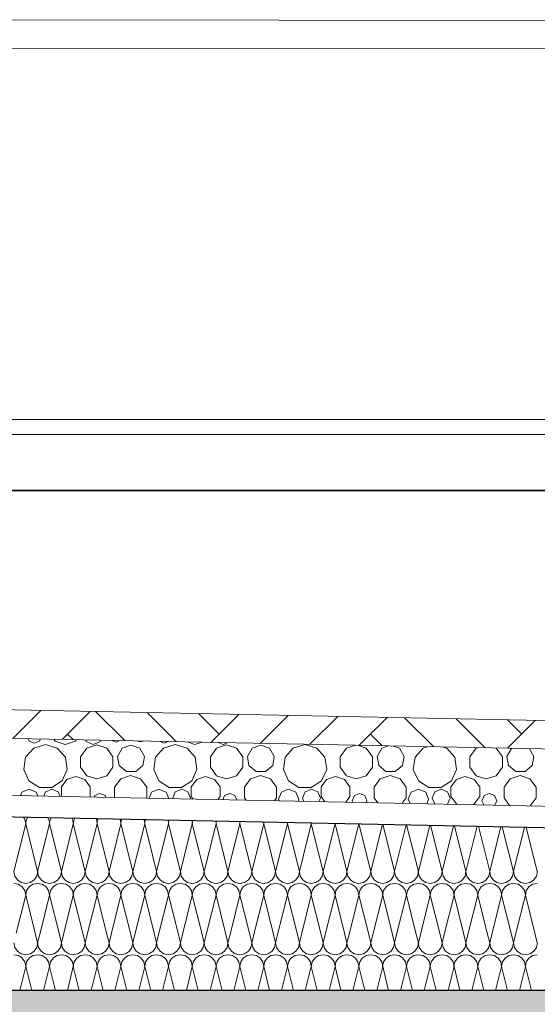
# Model space of a CAD drawing. Extents: x 0 to 69, y 0 to 42.
# Drawn here: x 32.2 to 32.9, y 33 to 34.3 of the extents above; entities that cross this region are included whole.
import ezdxf
from ezdxf.xclip import XClip

# ---------------------------------------------------------------- set-up
doc = ezdxf.new("R2010")
doc.units = 0
doc.header["$MEASUREMENT"] = 0
doc.header["$XCLIPFRAME"] = 0
for name, color, linetype in [('10 Wand innen tragend', 7, 'Continuous'), ('40 Absturzsicherung _ Geländer', 7, 'Continuous'), ('Neubau_10 Attika', 7, 'Continuous'), ('Neubau_20 Decke', 7, 'Continuous'), ('Neubau_30 Dachdämmung', 7, 'Continuous')]:
    doc.layers.add(name, color=color, linetype=linetype)

# ---------------------------------------------------------------- blocks, each defined once
blk = doc.blocks.new('*X45')
at = {"layer": 'Neubau_30 Dachdämmung', "color": 7, "linetype": 'Continuous', "lineweight": 13, "ltscale": 20}
for p, q in [((32.1432, 33.1449), (32.1599, 33.2115)), ((32.1765, 33.1449), (32.1599, 33.2115)), ((32.1765, 33.1449), (32.1932, 33.2115)), ((32.2099, 33.1449), (32.1932, 33.2115)), ((32.2099, 33.1449), (32.2265, 33.2115)), ((32.2432, 33.1449), (32.2265, 33.2115)), ((32.2432, 33.1449), (32.2599, 33.2115)), ((32.2765, 33.1449), (32.2599, 33.2115)), ((32.2765, 33.1449), (32.2932, 33.2115)), ((32.3099, 33.1449), (32.2932, 33.2115)), ((32.3099, 33.1449), (32.3265, 33.2115)), ((32.3432, 33.1449), (32.3265, 33.2115)), ((32.3432, 33.1449), (32.3599, 33.2115)), ((32.3765, 33.1449), (32.3599, 33.2115)), ((32.3765, 33.1449), (32.3932, 33.2115)), ((32.4099, 33.1449), (32.3932, 33.2115)), ((32.4099, 33.1449), (32.4265, 33.2115)), ((32.4432, 33.1449), (32.4265, 33.2115)), ((32.4432, 33.1449), (32.4599, 33.2115)), ((32.4765, 33.1449), (32.4599, 33.2115)), ((32.4765, 33.1449), (32.4932, 33.2115)), ((32.5099, 33.1449), (32.4932, 33.2115)), ((32.5099, 33.1449), (32.5265, 33.2115)), ((32.5432, 33.1449), (32.5265, 33.2115)), ((32.5432, 33.1449), (32.5599, 33.2115)), ((32.5765, 33.1449), (32.5599, 33.2115)), ((32.5765, 33.1449), (32.5932, 33.2115)), ((32.6099, 33.1449), (32.5932, 33.2115)), ((32.6099, 33.1449), (32.6265, 33.2115)), ((32.6432, 33.1449), (32.6265, 33.2115)), ((32.6432, 33.1449), (32.6597, 33.211)), ((32.6765, 33.1449), (32.66, 33.211)), ((32.6765, 33.1449), (32.6929, 33.2103)), ((32.7099, 33.1449), (32.6935, 33.2103)), ((32.7099, 33.1449), (32.7261, 33.2097)), ((32.7432, 33.1449), (32.727, 33.2096)), ((32.7432, 33.1449), (32.7592, 33.209)), ((32.7765, 33.1449), (32.7605, 33.209)), ((32.7765, 33.1449), (32.7924, 33.2083)), ((32.8099, 33.1449), (32.794, 33.2083)), ((32.8099, 33.1449), (32.8256, 33.2077)), ((32.8432, 33.1449), (32.8275, 33.2076)), ((32.8432, 33.1449), (32.8587, 33.207)), ((32.8765, 33.1449), (32.861, 33.207)), ((32.1465, 33.0582), (32.1599, 33.1115)), ((32.1732, 33.0582), (32.1599, 33.1115)), ((32.1799, 33.0582), (32.1932, 33.1115)), ((32.2065, 33.0582), (32.1932, 33.1115)), ((32.2132, 33.0582), (32.2265, 33.1115)), ((32.2399, 33.0582), (32.2265, 33.1115)), ((32.2465, 33.0582), (32.2599, 33.1115)), ((32.2732, 33.0582), (32.2599, 33.1115)), ((32.2799, 33.0582), (32.2932, 33.1115)), ((32.3065, 33.0582), (32.2932, 33.1115)), ((32.3132, 33.0582), (32.3265, 33.1115)), ((32.3399, 33.0582), (32.3265, 33.1115)), ((32.3465, 33.0582), (32.3599, 33.1115)), ((32.3732, 33.0582), (32.3599, 33.1115)), ((32.3799, 33.0582), (32.3932, 33.1115)), ((32.4065, 33.0582), (32.3932, 33.1115)), ((32.4132, 33.0582), (32.4265, 33.1115)), ((32.4399, 33.0582), (32.4265, 33.1115)), ((32.4465, 33.0582), (32.4599, 33.1115)), ((32.4732, 33.0582), (32.4599, 33.1115)), ((32.4799, 33.0582), (32.4932, 33.1115)), ((32.5065, 33.0582), (32.4932, 33.1115)), ((32.5132, 33.0582), (32.5265, 33.1115)), ((32.5399, 33.0582), (32.5265, 33.1115)), ((32.5465, 33.0582), (32.5599, 33.1115)), ((32.5732, 33.0582), (32.5599, 33.1115)), ((32.5799, 33.0582), (32.5932, 33.1115)), ((32.6065, 33.0582), (32.5932, 33.1115)), ((32.6132, 33.0582), (32.6265, 33.1115)), ((32.6399, 33.0582), (32.6265, 33.1115)), ((32.6465, 33.0582), (32.6599, 33.1115)), ((32.6732, 33.0582), (32.6599, 33.1115)), ((32.6799, 33.0582), (32.6932, 33.1115)), ((32.7065, 33.0582), (32.6932, 33.1115)), ((32.7132, 33.0582), (32.7265, 33.1115)), ((32.7399, 33.0582), (32.7265, 33.1115)), ((32.7465, 33.0582), (32.7599, 33.1115)), ((32.7732, 33.0582), (32.7599, 33.1115)), ((32.7799, 33.0582), (32.7932, 33.1115)), ((32.8065, 33.0582), (32.7932, 33.1115)), ((32.8132, 33.0582), (32.8265, 33.1115)), ((32.8399, 33.0582), (32.8265, 33.1115)), ((32.8465, 33.0582), (32.8599, 33.1115)), ((32.8732, 33.0582), (32.8599, 33.1115))]:
    blk.add_line(p, q, dxfattribs=at)
for centre, start, end in [((32.1432, 33.2115), 0, 34.7764), ((32.1765, 33.2115), 145.7138, 180), ((32.1765, 33.2115), 0, 31.9947), ((32.2099, 33.2115), 148.4099, 180), ((32.2099, 33.2115), 0, 29.2986), ((32.2432, 33.2115), 151.0333, 180), ((32.2432, 33.2115), 0, 26.6752), ((32.2765, 33.2115), 153.5948, 180), ((32.2765, 33.2115), 0, 24.1137), ((32.3099, 33.2115), 156.1033, 180), ((32.3099, 33.2115), 0, 21.6052), ((32.3432, 33.2115), 158.5666, 180), ((32.3432, 33.2115), 0, 19.1419), ((32.3765, 33.2115), 160.9912, 180), ((32.3765, 33.2115), 0, 16.7173), ((32.4099, 33.2115), 163.3832, 180), ((32.4099, 33.2115), 0, 14.3252), ((32.4432, 33.2115), 165.7479, 180), ((32.4432, 33.2115), 0, 11.9606), ((32.4765, 33.2115), 168.0901, 180), ((32.4765, 33.2115), 0, 9.6184), ((32.5099, 33.2115), 170.4142, 180), ((32.5099, 33.2115), 0, 7.2943), ((32.5432, 33.2115), 172.7243, 180), ((32.5432, 33.2115), 0, 4.9842), ((32.5765, 33.2115), 175.0245, 180), ((32.5765, 33.2115), 0, 2.684), ((32.6099, 33.2115), 177.3186, 180), ((32.6099, 33.2115), 0, 0.3899), ((32.6432, 33.2115), 179.6101, 180), ((32.1599, 33.1449), 180, 270), ((32.1599, 33.1449), 270, 0), ((32.1932, 33.1449), 180, 270), ((32.1932, 33.1449), 270, 0), ((32.2265, 33.1449), 180, 270), ((32.2265, 33.1449), 270, 0), ((32.2599, 33.1449), 180, 270), ((32.2599, 33.1449), 270, 0), ((32.2932, 33.1449), 180, 270), ((32.2932, 33.1449), 270, 0), ((32.3265, 33.1449), 180, 270), ((32.3265, 33.1449), 270, 0), ((32.3599, 33.1449), 180, 270), ((32.3599, 33.1449), 270, 0), ((32.3932, 33.1449), 180, 270), ((32.3932, 33.1449), 270, 0), ((32.4265, 33.1449), 180, 270), ((32.4265, 33.1449), 270, 0), ((32.4599, 33.1449), 180, 270), ((32.4599, 33.1449), 270, 0), ((32.4932, 33.1449), 180, 270), ((32.4932, 33.1449), 270, 0), ((32.5265, 33.1449), 180, 270), ((32.5265, 33.1449), 270, 0), ((32.5599, 33.1449), 180, 270), ((32.5599, 33.1449), 270, 0), ((32.5932, 33.1449), 180, 270), ((32.5932, 33.1449), 270, 0), ((32.6265, 33.1449), 180, 270), ((32.6265, 33.1449), 270, 0), ((32.6599, 33.1449), 180, 270), ((32.6599, 33.1449), 270, 0), ((32.6932, 33.1449), 180, 270), ((32.6932, 33.1449), 270, 0), ((32.7265, 33.1449), 180, 270), ((32.7265, 33.1449), 270, 0), ((32.7599, 33.1449), 180, 270), ((32.7599, 33.1449), 270, 0), ((32.7932, 33.1449), 180, 270), ((32.7932, 33.1449), 270, 0), ((32.8265, 33.1449), 180, 270), ((32.8265, 33.1449), 270, 0), ((32.8599, 33.1449), 180, 270), ((32.8599, 33.1449), 270, 0), ((32.1432, 33.1115), 0, 90), ((32.1765, 33.1115), 90, 180), ((32.1765, 33.1115), 0, 90), ((32.2099, 33.1115), 90, 180), ((32.2099, 33.1115), 0, 90), ((32.2432, 33.1115), 90, 180), ((32.2432, 33.1115), 0, 90), ((32.2765, 33.1115), 90, 180), ((32.2765, 33.1115), 0, 90), ((32.3099, 33.1115), 90, 180), ((32.3099, 33.1115), 0, 90), ((32.3432, 33.1115), 90, 180), ((32.3432, 33.1115), 0, 90), ((32.3765, 33.1115), 90, 180), ((32.3765, 33.1115), 0, 90), ((32.4099, 33.1115), 90, 180), ((32.4099, 33.1115), 0, 90), ((32.4432, 33.1115), 90, 180), ((32.4432, 33.1115), 0, 90), ((32.4765, 33.1115), 90, 180), ((32.4765, 33.1115), 0, 90), ((32.5099, 33.1115), 90, 180), ((32.5099, 33.1115), 0, 90), ((32.5432, 33.1115), 90, 180), ((32.5432, 33.1115), 0, 90), ((32.5765, 33.1115), 90, 180), ((32.5765, 33.1115), 0, 90), ((32.6099, 33.1115), 90, 180), ((32.6099, 33.1115), 0, 90), ((32.6432, 33.1115), 90, 180), ((32.6432, 33.1115), 0, 90), ((32.6765, 33.1115), 90, 180), ((32.6765, 33.1115), 0, 90), ((32.7099, 33.1115), 90, 180), ((32.7099, 33.1115), 0, 90), ((32.7432, 33.1115), 90, 180), ((32.7432, 33.1115), 0, 90), ((32.7765, 33.1115), 90, 180), ((32.7765, 33.1115), 0, 90), ((32.8099, 33.1115), 90, 180), ((32.8099, 33.1115), 0, 90), ((32.8432, 33.1115), 90, 180), ((32.8432, 33.1115), 0, 90), ((32.8765, 33.1115), 90, 180)]:
    blk.add_arc(centre, 0.0167, start, end, dxfattribs=at)
blk = doc.blocks.new('*X100')
at = {"layer": 'Neubau_30 Dachdämmung', "color": 7, "linetype": 'Continuous', "lineweight": 13, "ltscale": 20}
for p, q in [((32.1765, 33.0449), (32.1732, 33.0582)), ((32.1765, 33.0449), (32.1799, 33.0582)), ((32.2099, 33.0449), (32.2065, 33.0582)), ((32.2099, 33.0449), (32.2132, 33.0582)), ((32.2432, 33.0449), (32.2399, 33.0582)), ((32.2432, 33.0449), (32.2465, 33.0582)), ((32.2765, 33.0449), (32.2732, 33.0582)), ((32.2765, 33.0449), (32.2799, 33.0582)), ((32.3099, 33.0449), (32.3065, 33.0582)), ((32.3099, 33.0449), (32.3132, 33.0582)), ((32.3432, 33.0449), (32.3399, 33.0582)), ((32.3432, 33.0449), (32.3465, 33.0582)), ((32.3765, 33.0449), (32.3732, 33.0582)), ((32.3765, 33.0449), (32.3799, 33.0582)), ((32.4099, 33.0449), (32.4065, 33.0582)), ((32.4099, 33.0449), (32.4132, 33.0582)), ((32.4432, 33.0449), (32.4399, 33.0582)), ((32.4432, 33.0449), (32.4465, 33.0582)), ((32.4765, 33.0449), (32.4732, 33.0582)), ((32.4765, 33.0449), (32.4799, 33.0582)), ((32.5099, 33.0449), (32.5065, 33.0582)), ((32.5099, 33.0449), (32.5132, 33.0582)), ((32.5432, 33.0449), (32.5399, 33.0582)), ((32.5432, 33.0449), (32.5465, 33.0582)), ((32.5765, 33.0449), (32.5732, 33.0582)), ((32.5765, 33.0449), (32.5799, 33.0582)), ((32.6099, 33.0449), (32.6065, 33.0582)), ((32.6099, 33.0449), (32.6132, 33.0582)), ((32.6432, 33.0449), (32.6399, 33.0582)), ((32.6432, 33.0449), (32.6465, 33.0582)), ((32.6765, 33.0449), (32.6732, 33.0582)), ((32.6765, 33.0449), (32.6799, 33.0582)), ((32.7099, 33.0449), (32.7065, 33.0582)), ((32.7099, 33.0449), (32.7132, 33.0582)), ((32.7432, 33.0449), (32.7399, 33.0582)), ((32.7432, 33.0449), (32.7465, 33.0582)), ((32.7765, 33.0449), (32.7732, 33.0582)), ((32.7765, 33.0449), (32.7799, 33.0582)), ((32.8099, 33.0449), (32.8065, 33.0582)), ((32.8099, 33.0449), (32.8132, 33.0582)), ((32.8432, 33.0449), (32.8399, 33.0582)), ((32.8432, 33.0449), (32.8465, 33.0582)), ((32.8765, 33.0449), (32.8732, 33.0582)), ((32.1515, 32.9782), (32.1599, 33.0115)), ((32.1682, 32.9782), (32.1599, 33.0115)), ((32.1849, 32.9782), (32.1932, 33.0115)), ((32.2015, 32.9782), (32.1932, 33.0115)), ((32.2182, 32.9782), (32.2265, 33.0115)), ((32.2349, 32.9782), (32.2265, 33.0115)), ((32.2515, 32.9782), (32.2599, 33.0115)), ((32.2682, 32.9782), (32.2599, 33.0115)), ((32.2849, 32.9782), (32.2932, 33.0115)), ((32.3015, 32.9782), (32.2932, 33.0115)), ((32.3182, 32.9782), (32.3265, 33.0115)), ((32.3349, 32.9782), (32.3265, 33.0115)), ((32.3515, 32.9782), (32.3599, 33.0115)), ((32.3682, 32.9782), (32.3599, 33.0115)), ((32.3849, 32.9782), (32.3932, 33.0115)), ((32.4015, 32.9782), (32.3932, 33.0115)), ((32.4182, 32.9782), (32.4265, 33.0115)), ((32.4349, 32.9782), (32.4265, 33.0115)), ((32.4515, 32.9782), (32.4599, 33.0115)), ((32.4682, 32.9782), (32.4599, 33.0115)), ((32.4849, 32.9782), (32.4932, 33.0115)), ((32.5015, 32.9782), (32.4932, 33.0115)), ((32.5182, 32.9782), (32.5265, 33.0115)), ((32.5349, 32.9782), (32.5265, 33.0115)), ((32.5515, 32.9782), (32.5599, 33.0115)), ((32.5682, 32.9782), (32.5599, 33.0115)), ((32.5849, 32.9782), (32.5932, 33.0115)), ((32.6015, 32.9782), (32.5932, 33.0115)), ((32.6182, 32.9782), (32.6265, 33.0115)), ((32.6349, 32.9782), (32.6265, 33.0115)), ((32.6515, 32.9782), (32.6599, 33.0115)), ((32.6682, 32.9782), (32.6599, 33.0115)), ((32.6849, 32.9782), (32.6932, 33.0115)), ((32.7015, 32.9782), (32.6932, 33.0115)), ((32.7182, 32.9782), (32.7265, 33.0115)), ((32.7349, 32.9782), (32.7265, 33.0115)), ((32.7515, 32.9782), (32.7599, 33.0115)), ((32.7682, 32.9782), (32.7599, 33.0115)), ((32.7849, 32.9782), (32.7932, 33.0115)), ((32.8015, 32.9782), (32.7932, 33.0115)), ((32.8182, 32.9782), (32.8265, 33.0115)), ((32.8349, 32.9782), (32.8265, 33.0115)), ((32.8515, 32.9782), (32.8599, 33.0115)), ((32.8682, 32.9782), (32.8599, 33.0115))]:
    blk.add_line(p, q, dxfattribs=at)
for centre, start, end in [((32.1599, 33.0449), 180, 270), ((32.1599, 33.0449), 270, 0), ((32.1932, 33.0449), 180, 270), ((32.1932, 33.0449), 270, 0), ((32.2265, 33.0449), 180, 270), ((32.2265, 33.0449), 270, 0), ((32.2599, 33.0449), 180, 270), ((32.2599, 33.0449), 270, 0), ((32.2932, 33.0449), 180, 270), ((32.2932, 33.0449), 270, 0), ((32.3265, 33.0449), 180, 270), ((32.3265, 33.0449), 270, 0), ((32.3599, 33.0449), 180, 270), ((32.3599, 33.0449), 270, 0), ((32.3932, 33.0449), 180, 270), ((32.3932, 33.0449), 270, 0), ((32.4265, 33.0449), 180, 270), ((32.4265, 33.0449), 270, 0), ((32.4599, 33.0449), 180, 270), ((32.4599, 33.0449), 270, 0), ((32.4932, 33.0449), 180, 270), ((32.4932, 33.0449), 270, 0), ((32.5265, 33.0449), 180, 270), ((32.5265, 33.0449), 270, 0), ((32.5599, 33.0449), 180, 270), ((32.5599, 33.0449), 270, 0), ((32.5932, 33.0449), 180, 270), ((32.5932, 33.0449), 270, 0), ((32.6265, 33.0449), 180, 270), ((32.6265, 33.0449), 270, 0), ((32.6599, 33.0449), 180, 270), ((32.6599, 33.0449), 270, 0), ((32.6932, 33.0449), 180, 270), ((32.6932, 33.0449), 270, 0), ((32.7265, 33.0449), 180, 270), ((32.7265, 33.0449), 270, 0), ((32.7599, 33.0449), 180, 270), ((32.7599, 33.0449), 270, 0), ((32.7932, 33.0449), 180, 270), ((32.7932, 33.0449), 270, 0), ((32.8265, 33.0449), 180, 270), ((32.8265, 33.0449), 270, 0), ((32.8599, 33.0449), 180, 270), ((32.8599, 33.0449), 270, 0), ((32.1432, 33.0115), 0, 90), ((32.1765, 33.0115), 90, 180), ((32.1765, 33.0115), 0, 90), ((32.2099, 33.0115), 90, 180), ((32.2099, 33.0115), 0, 90), ((32.2432, 33.0115), 90, 180), ((32.2432, 33.0115), 0, 90), ((32.2765, 33.0115), 90, 180), ((32.2765, 33.0115), 0, 90), ((32.3099, 33.0115), 90, 180), ((32.3099, 33.0115), 0, 90), ((32.3432, 33.0115), 90, 180), ((32.3432, 33.0115), 0, 90), ((32.3765, 33.0115), 90, 180), ((32.3765, 33.0115), 0, 90), ((32.4099, 33.0115), 90, 180), ((32.4099, 33.0115), 0, 90), ((32.4432, 33.0115), 90, 180), ((32.4432, 33.0115), 0, 90), ((32.4765, 33.0115), 90, 180), ((32.4765, 33.0115), 0, 90), ((32.5099, 33.0115), 90, 180), ((32.5099, 33.0115), 0, 90), ((32.5432, 33.0115), 90, 180), ((32.5432, 33.0115), 0, 90), ((32.5765, 33.0115), 90, 180), ((32.5765, 33.0115), 0, 90), ((32.6099, 33.0115), 90, 180), ((32.6099, 33.0115), 0, 90), ((32.6432, 33.0115), 90, 180), ((32.6432, 33.0115), 0, 90), ((32.6765, 33.0115), 90, 180), ((32.6765, 33.0115), 0, 90), ((32.7099, 33.0115), 90, 180), ((32.7099, 33.0115), 0, 90), ((32.7432, 33.0115), 90, 180), ((32.7432, 33.0115), 0, 90), ((32.7765, 33.0115), 90, 180), ((32.7765, 33.0115), 0, 90), ((32.8099, 33.0115), 90, 180), ((32.8099, 33.0115), 0, 90), ((32.8432, 33.0115), 90, 180), ((32.8432, 33.0115), 0, 90), ((32.8765, 33.0115), 90, 180)]:
    blk.add_arc(centre, 0.0167, start, end, dxfattribs=at)
blk = doc.blocks.new('*X111')
at = {"layer": 'Neubau_30 Dachdämmung', "color": 9, "linetype": 'Continuous', "lineweight": 18, "ltscale": 20, "true_color": 0xc3c3c3}
for p, q in [((32.1632, 33.3309), (32.1646, 33.3277)), ((32.1792, 33.3277), (32.1804, 33.3306)), ((32.1991, 33.3302), (32.2011, 33.3275)), ((32.171, 33.3179), (32.1597, 33.3049)), ((32.1646, 33.3277), (32.1719, 33.3246)), ((32.1875, 33.3227), (32.171, 33.3179)), ((32.1719, 33.3246), (32.1792, 33.3277)), ((32.2041, 33.3179), (32.1875, 33.3227)), ((32.2011, 33.3275), (32.215, 33.3229)), ((32.2154, 33.3049), (32.2041, 33.3179)), ((32.215, 33.3229), (32.2289, 33.3275)), ((32.2289, 33.3275), (32.2304, 33.3296)), ((32.2453, 33.3177), (32.2366, 33.3057)), ((32.2434, 33.3293), (32.2444, 33.3269)), ((32.2444, 33.3269), (32.2545, 33.3227)), ((32.2593, 33.3222), (32.2453, 33.3177)), ((32.2545, 33.3227), (32.2646, 33.3269)), ((32.2733, 33.3177), (32.2593, 33.3222)), ((32.2646, 33.3269), (32.2654, 33.3289)), ((32.282, 33.3057), (32.2733, 33.3177)), ((32.2808, 33.3286), (32.2864, 33.3263)), ((32.2864, 33.3263), (32.2915, 33.3284)), ((32.295, 33.3175), (32.2884, 33.3061)), ((32.3073, 33.322), (32.295, 33.3175)), ((32.3197, 33.3175), (32.3073, 33.322)), ((32.3155, 33.3279), (32.3201, 33.3264)), ((32.3262, 33.3061), (32.3197, 33.3175)), ((32.3201, 33.3264), (32.3242, 33.3277)), ((32.3528, 33.3179), (32.3415, 33.3049)), ((32.3474, 33.3273), (32.3538, 33.3246)), ((32.3694, 33.3227), (32.3528, 33.3179)), ((32.3538, 33.3246), (32.3595, 33.327)), ((32.3859, 33.3179), (32.3694, 33.3227)), ((32.3859, 33.3265), (32.3968, 33.3229)), ((32.3972, 33.3049), (32.3859, 33.3179)), ((32.3968, 33.3229), (32.4065, 33.3261)), ((32.4271, 33.3177), (32.4185, 33.3057)), ((32.4412, 33.3222), (32.4271, 33.3177)), ((32.4294, 33.3256), (32.4363, 33.3227)), ((32.4363, 33.3227), (32.4426, 33.3254)), ((32.4552, 33.3177), (32.4412, 33.3222)), ((32.4639, 33.3057), (32.4552, 33.3177)), ((32.4769, 33.3175), (32.4703, 33.3061)), ((32.4892, 33.322), (32.4769, 33.3175)), ((32.5015, 33.3175), (32.4892, 33.322)), ((32.5081, 33.3061), (32.5015, 33.3175)), ((32.5347, 33.3179), (32.5234, 33.3049)), ((32.5512, 33.3227), (32.5347, 33.3179)), ((32.5678, 33.3179), (32.5512, 33.3227)), ((32.5791, 33.3049), (32.5678, 33.3179)), ((32.609, 33.3177), (32.6003, 33.3057)), ((32.6217, 33.3218), (32.609, 33.3177)), ((32.637, 33.3177), (32.6246, 33.3217)), ((32.6457, 33.3057), (32.637, 33.3177)), ((32.6587, 33.3175), (32.6522, 33.3061)), ((32.668, 33.3208), (32.6587, 33.3175)), ((32.6834, 33.3175), (32.6744, 33.3207)), ((32.6899, 33.3061), (32.6834, 33.3175)), ((32.7165, 33.3179), (32.7053, 33.3049)), ((32.7229, 33.3198), (32.7165, 33.3179)), ((32.7496, 33.3179), (32.7448, 33.3193)), ((32.7609, 33.3049), (32.7496, 33.3179)), ((32.7909, 33.3177), (32.7822, 33.3057)), ((32.793, 33.3183), (32.7909, 33.3177)), ((32.8189, 33.3177), (32.8184, 33.3178)), ((32.8276, 33.3057), (32.8189, 33.3177)), ((32.8405, 33.3174), (32.834, 33.3061)), ((32.8718, 33.3061), (32.8655, 33.3169)), ((32.1597, 33.3049), (32.1572, 33.2878)), ((32.2178, 33.2878), (32.2154, 33.3049)), ((32.2366, 33.3057), (32.2366, 33.291)), ((32.282, 33.291), (32.282, 33.3057)), ((32.2884, 33.3061), (32.2907, 33.2932)), ((32.3239, 33.2932), (32.3262, 33.3061)), ((32.3415, 33.3049), (32.3391, 33.2878)), ((32.3997, 33.2878), (32.3972, 33.3049)), ((32.4185, 33.3057), (32.4185, 33.291)), ((32.4639, 33.291), (32.4639, 33.3057)), ((32.4703, 33.3061), (32.4726, 33.2932)), ((32.5058, 33.2932), (32.5081, 33.3061)), ((32.5234, 33.3049), (32.5209, 33.2878)), ((32.5815, 33.2878), (32.5791, 33.3049)), ((32.6003, 33.3057), (32.6003, 33.291)), ((32.6457, 33.291), (32.6457, 33.3057)), ((32.6522, 33.3061), (32.6544, 33.2932)), ((32.6876, 33.2932), (32.6899, 33.3061)), ((32.7053, 33.3049), (32.7028, 33.2878)), ((32.7634, 33.2878), (32.7609, 33.3049)), ((32.7822, 33.3057), (32.7822, 33.291)), ((32.8276, 33.291), (32.8276, 33.3057)), ((32.834, 33.3061), (32.8363, 33.2932)), ((32.8695, 33.2932), (32.8718, 33.3061)), ((32.2366, 33.291), (32.2453, 33.2791)), ((32.2733, 33.2791), (32.282, 33.291)), ((32.2907, 33.2932), (32.3008, 33.2848)), ((32.3139, 33.2848), (32.3239, 33.2932)), ((32.4185, 33.291), (32.4271, 33.2791)), ((32.4552, 33.2791), (32.4639, 33.291)), ((32.4726, 33.2932), (32.4826, 33.2848)), ((32.4957, 33.2848), (32.5058, 33.2932)), ((32.6003, 33.291), (32.609, 33.2791)), ((32.637, 33.2791), (32.6457, 33.291)), ((32.6544, 33.2932), (32.6645, 33.2848)), ((32.6776, 33.2848), (32.6876, 33.2932)), ((32.7822, 33.291), (32.7909, 33.2791)), ((32.8189, 33.2791), (32.8276, 33.291)), ((32.8363, 33.2932), (32.8463, 33.2848)), ((32.8595, 33.2848), (32.8695, 33.2932)), ((32.1572, 33.2878), (32.1644, 33.2721)), ((32.2107, 33.2721), (32.2178, 33.2878)), ((32.2301, 33.278), (32.2176, 33.2739)), ((32.2426, 33.2739), (32.2301, 33.278)), ((32.2453, 33.2791), (32.2593, 33.2745)), ((32.2593, 33.2745), (32.2733, 33.2791)), ((32.2929, 33.2747), (32.2843, 33.2629)), ((32.3068, 33.2792), (32.2929, 33.2747)), ((32.3008, 33.2848), (32.3139, 33.2848)), ((32.3207, 33.2747), (32.3068, 33.2792)), ((32.3293, 33.2629), (32.3207, 33.2747)), ((32.3391, 33.2878), (32.3463, 33.2721)), ((32.3925, 33.2721), (32.3997, 33.2878)), ((32.4119, 33.278), (32.3994, 33.2739)), ((32.4244, 33.2739), (32.4119, 33.278)), ((32.4271, 33.2791), (32.4412, 33.2745)), ((32.4412, 33.2745), (32.4552, 33.2791)), ((32.4748, 33.2747), (32.4662, 33.2629)), ((32.4887, 33.2792), (32.4748, 33.2747)), ((32.4826, 33.2848), (32.4957, 33.2848)), ((32.5026, 33.2747), (32.4887, 33.2792)), ((32.5112, 33.2629), (32.5026, 33.2747)), ((32.5209, 33.2878), (32.5281, 33.2721)), ((32.5744, 33.2721), (32.5815, 33.2878)), ((32.5938, 33.278), (32.5813, 33.2739)), ((32.6063, 33.2739), (32.5938, 33.278)), ((32.609, 33.2791), (32.623, 33.2745)), ((32.623, 33.2745), (32.637, 33.2791)), ((32.6566, 33.2747), (32.648, 33.2629)), ((32.6705, 33.2792), (32.6566, 33.2747)), ((32.6645, 33.2848), (32.6776, 33.2848)), ((32.6844, 33.2747), (32.6705, 33.2792)), ((32.693, 33.2629), (32.6844, 33.2747)), ((32.7028, 33.2878), (32.71, 33.2721)), ((32.7562, 33.2721), (32.7634, 33.2878)), ((32.7756, 33.278), (32.7631, 33.2739)), ((32.7881, 33.2739), (32.7756, 33.278)), ((32.7909, 33.2791), (32.8049, 33.2745)), ((32.8049, 33.2745), (32.8189, 33.2791)), ((32.8385, 33.2747), (32.8299, 33.2629)), ((32.8524, 33.2792), (32.8385, 33.2747)), ((32.8463, 33.2848), (32.8595, 33.2848)), ((32.8663, 33.2747), (32.8524, 33.2792)), ((32.8749, 33.2629), (32.8663, 33.2747)), ((32.1644, 33.2721), (32.1789, 33.2628)), ((32.1789, 33.2628), (32.1962, 33.2628)), ((32.1962, 33.2628), (32.2107, 33.2721)), ((32.2176, 33.2739), (32.2098, 33.2633)), ((32.2098, 33.2633), (32.2098, 33.2501)), ((32.2503, 33.2633), (32.2426, 33.2739)), ((32.2503, 33.2501), (32.2503, 33.2633)), ((32.2843, 33.2629), (32.2843, 33.2485)), ((32.3293, 33.2483), (32.3293, 33.2629)), ((32.3463, 33.2721), (32.3608, 33.2628)), ((32.3608, 33.2628), (32.378, 33.2628)), ((32.378, 33.2628), (32.3925, 33.2721)), ((32.3994, 33.2739), (32.3917, 33.2633)), ((32.3917, 33.2633), (32.3917, 33.2501)), ((32.4322, 33.2633), (32.4244, 33.2739)), ((32.4322, 33.2501), (32.4322, 33.2633)), ((32.4662, 33.2629), (32.4662, 33.2483)), ((32.5112, 33.2483), (32.5112, 33.2629)), ((32.5281, 33.2721), (32.5426, 33.2628)), ((32.5426, 33.2628), (32.5599, 33.2628)), ((32.5599, 33.2628), (32.5744, 33.2721)), ((32.5813, 33.2739), (32.5736, 33.2633)), ((32.5736, 33.2633), (32.5736, 33.2501)), ((32.614, 33.2633), (32.6063, 33.2739)), ((32.614, 33.2501), (32.614, 33.2633)), ((32.648, 33.2629), (32.648, 33.2483)), ((32.693, 33.2483), (32.693, 33.2629)), ((32.71, 33.2721), (32.7245, 33.2628)), ((32.7245, 33.2628), (32.7417, 33.2628)), ((32.7417, 33.2628), (32.7562, 33.2721)), ((32.7631, 33.2739), (32.7554, 33.2633)), ((32.7554, 33.2633), (32.7554, 33.2501)), ((32.7959, 33.2633), (32.7881, 33.2739)), ((32.7959, 33.2501), (32.7959, 33.2633)), ((32.8299, 33.2629), (32.8299, 33.2483)), ((32.8749, 33.2483), (32.8749, 33.2629)), ((32.1544, 33.2561), (32.1523, 33.2511)), ((32.1645, 33.2603), (32.1544, 33.2561)), ((32.1746, 33.2561), (32.1645, 33.2603)), ((32.1769, 33.2507), (32.1746, 33.2561)), ((32.1875, 33.2567), (32.185, 33.2505)), ((32.1964, 33.2604), (32.1875, 33.2567)), ((32.2053, 33.2567), (32.1964, 33.2604)), ((32.208, 33.25), (32.2053, 33.2567)), ((32.2497, 33.2492), (32.2503, 33.2501)), ((32.2565, 33.2513), (32.2555, 33.2491)), ((32.2638, 33.2543), (32.2565, 33.2513)), ((32.2711, 33.2513), (32.2638, 33.2543)), ((32.2721, 33.2488), (32.2711, 33.2513)), ((32.3288, 33.2476), (32.3293, 33.2483)), ((32.3362, 33.2561), (32.3327, 33.2475)), ((32.3463, 33.2603), (32.3362, 33.2561)), ((32.3564, 33.2561), (32.3463, 33.2603)), ((32.3602, 33.247), (32.3564, 33.2561)), ((32.3694, 33.2567), (32.3657, 33.2478)), ((32.3657, 33.2478), (32.3661, 33.2469)), ((32.3783, 33.2604), (32.3694, 33.2567)), ((32.3871, 33.2567), (32.3783, 33.2604)), ((32.3908, 33.2478), (32.3871, 33.2567)), ((32.3902, 33.2464), (32.3908, 33.2478)), ((32.3917, 33.2501), (32.3945, 33.2463)), ((32.4289, 33.2456), (32.4322, 33.2501)), ((32.4383, 33.2513), (32.4359, 33.2455)), ((32.4456, 33.2543), (32.4383, 33.2513)), ((32.4529, 33.2513), (32.4456, 33.2543)), ((32.4555, 33.2451), (32.4529, 33.2513)), ((32.4662, 33.2483), (32.4687, 33.2448)), ((32.5081, 33.244), (32.5112, 33.2483)), ((32.5181, 33.2561), (32.5139, 33.246)), ((32.5282, 33.2603), (32.5181, 33.2561)), ((32.5383, 33.2561), (32.5282, 33.2603)), ((32.5425, 33.246), (32.5383, 33.2561)), ((32.5512, 33.2567), (32.5476, 33.2478)), ((32.5476, 33.2478), (32.5495, 33.2432)), ((32.5601, 33.2604), (32.5512, 33.2567)), ((32.569, 33.2567), (32.5601, 33.2604)), ((32.5726, 33.2478), (32.569, 33.2567)), ((32.5706, 33.2428), (32.5726, 33.2478)), ((32.5736, 33.2501), (32.579, 33.2426)), ((32.6082, 33.242), (32.614, 33.2501)), ((32.6202, 33.2513), (32.6171, 33.244)), ((32.6275, 33.2543), (32.6202, 33.2513)), ((32.6348, 33.2513), (32.6275, 33.2543)), ((32.6378, 33.244), (32.6348, 33.2513)), ((32.648, 33.2483), (32.6532, 33.2411)), ((32.6873, 33.2404), (32.693, 33.2483)), ((32.6999, 33.2561), (32.6957, 33.246)), ((32.71, 33.2603), (32.6999, 33.2561)), ((32.7202, 33.2561), (32.71, 33.2603)), ((32.7243, 33.246), (32.7202, 33.2561)), ((32.7331, 33.2567), (32.7294, 33.2478)), ((32.7294, 33.2478), (32.7328, 33.2395)), ((32.742, 33.2604), (32.7331, 33.2567)), ((32.7508, 33.2567), (32.742, 33.2604)), ((32.7545, 33.2478), (32.7508, 33.2567)), ((32.7509, 33.2392), (32.7545, 33.2478)), ((32.7554, 33.2501), (32.7631, 33.2395)), ((32.7881, 33.2395), (32.7959, 33.2501)), ((32.802, 33.2513), (32.799, 33.244)), ((32.8093, 33.2543), (32.802, 33.2513)), ((32.8166, 33.2513), (32.8093, 33.2543)), ((32.8197, 33.244), (32.8166, 33.2513)), ((32.8299, 33.2483), (32.8378, 33.2374)), ((32.8666, 33.2369), (32.8749, 33.2483)), ((32.5139, 33.246), (32.5148, 33.2439)), ((32.5414, 33.2434), (32.5425, 33.246)), ((32.6171, 33.244), (32.618, 33.2418)), ((32.6368, 33.2415), (32.6378, 33.244)), ((32.6957, 33.246), (32.6982, 33.2402)), ((32.7217, 33.2398), (32.7243, 33.246)), ((32.7631, 33.2395), (32.7649, 33.2389)), ((32.7851, 33.2385), (32.7881, 33.2395)), ((32.799, 33.244), (32.8014, 33.2382)), ((32.8171, 33.2378), (32.8197, 33.244))]:
    blk.add_line(p, q, dxfattribs=at)
blk = doc.blocks.new('Zeichnung_4_1', base_point=(81.6099, 11.0282))
at = {"layer": 'Neubau_20 Decke', "linetype": 'Continuous', "lineweight": 0, "true_color": 0x000000}
h = blk.add_hatch(dxfattribs=at)
h.set_pattern_fill('Beton__Stahlbeton_0001', color=18, style=0, pattern_type=2)
h.set_pattern_definition([(45, (81.60986, 11.02821), (-0.08485281, 0.08485281), []), (45, (81.56743, 11.07064), (-0.08485281, 0.08485281), [0.09, -0.03])])
h.paths.add_polyline_path([(31.2567, 32.9782), (31.2567, 32.6782), (46.0817, 32.6782), (46.0817, 32.9782)])
at = {"layer": 'Neubau_30 Dachdämmung', "linetype": 'Continuous', "lineweight": 18, "true_color": 0xc3c3c3}
h = blk.add_hatch(dxfattribs=at)
h.set_pattern_fill('Boden__gewachsen_0001', color=9, style=0, pattern_type=2)
h.set_pattern_definition([(45, (81.60986, 11.02821), (-0.106066, 0.106066), []), (45, (81.5745, 11.06356), (-0.212132, 0.212132), []), (45, (81.53915, 11.09892), (-0.212132, 0.212132), []), (135, (81.503794, 11.134275), (0.03535534, 0.03535534), [0.15, -0.15])])
h.paths.add_polyline_path([(31.6667, 33.3409), (37.5061, 33.2241), (37.5061, 33.2641), (31.6667, 33.3809)])
at = {"layer": '40 Absturzsicherung _ Geländer', "color": 7, "linetype": 'Continuous', "lineweight": 18, "ltscale": 20}
for p, q in [((32.0796, 34.3388), (45.2754, 34.3225)), ((32.0976, 34.2988), (34.1248, 34.2963))]:
    blk.add_line(p, q, dxfattribs=at)
at = {"layer": 'Neubau_10 Attika', "color": 7, "linetype": 'Continuous', "lineweight": 18, "ltscale": 20}
for p, q in [((34.1248, 33.7782), (32.0064, 33.7782)), ((34.1248, 33.7574), (32.0027, 33.7574)), ((34.1248, 33.6782), (31.9887, 33.6782)), ((34.1248, 33.6792), (31.9889, 33.6792))]:
    blk.add_line(p, q, dxfattribs=at)
at = {"layer": 'Neubau_30 Dachdämmung', "color": 7, "linetype": 'Continuous', "lineweight": 18, "ltscale": 20}
blk.add_line((31.6667, 33.3809), (37.5061, 33.2641), dxfattribs=at)
at = {"layer": 'Neubau_30 Dachdämmung', "color": 253, "linetype": 'Continuous', "lineweight": 18, "ltscale": 20, "true_color": 0xb4b4b4}
for p, q in [((31.6667, 33.3409), (37.5061, 33.2241)), ((31.6667, 33.2609), (37.5061, 33.1441))]:
    blk.add_line(p, q, dxfattribs=at)
at = {"layer": 'Neubau_30 Dachdämmung', "color": 7, "linetype": 'Continuous', "lineweight": 25, "ltscale": 20}
for p, q in [((31.6667, 33.2309), (37.5061, 33.1141)), ((45.6717, 32.9782), (31.6667, 32.9782))]:
    blk.add_line(p, q, dxfattribs=at)
at = {"layer": '10 Wand innen tragend', "color": 7, "linetype": 'Continuous', "lineweight": 13, "ltscale": 20}
for name in ['*X111', '*X45', '*X100']:
    blk.add_blockref(name, (0, 0), dxfattribs=at)

msp = doc.modelspace()

# ---------------------------------------------------------------- block references
at = {"color": 7, "linetype": 'Continuous', "lineweight": 13, "ltscale": 20}
ref = msp.add_blockref('Zeichnung_4_1', (81.6099, 11.0282), dxfattribs=at)
XClip(ref).set_block_clipping_path([(1.7500030593, 1.250000914), (58.7500030593, 1.2500070433), (58.7499987258, 41.5500062099), (1.7499987258, 41.5500000806)])

doc.saveas('drawing.dxf')
